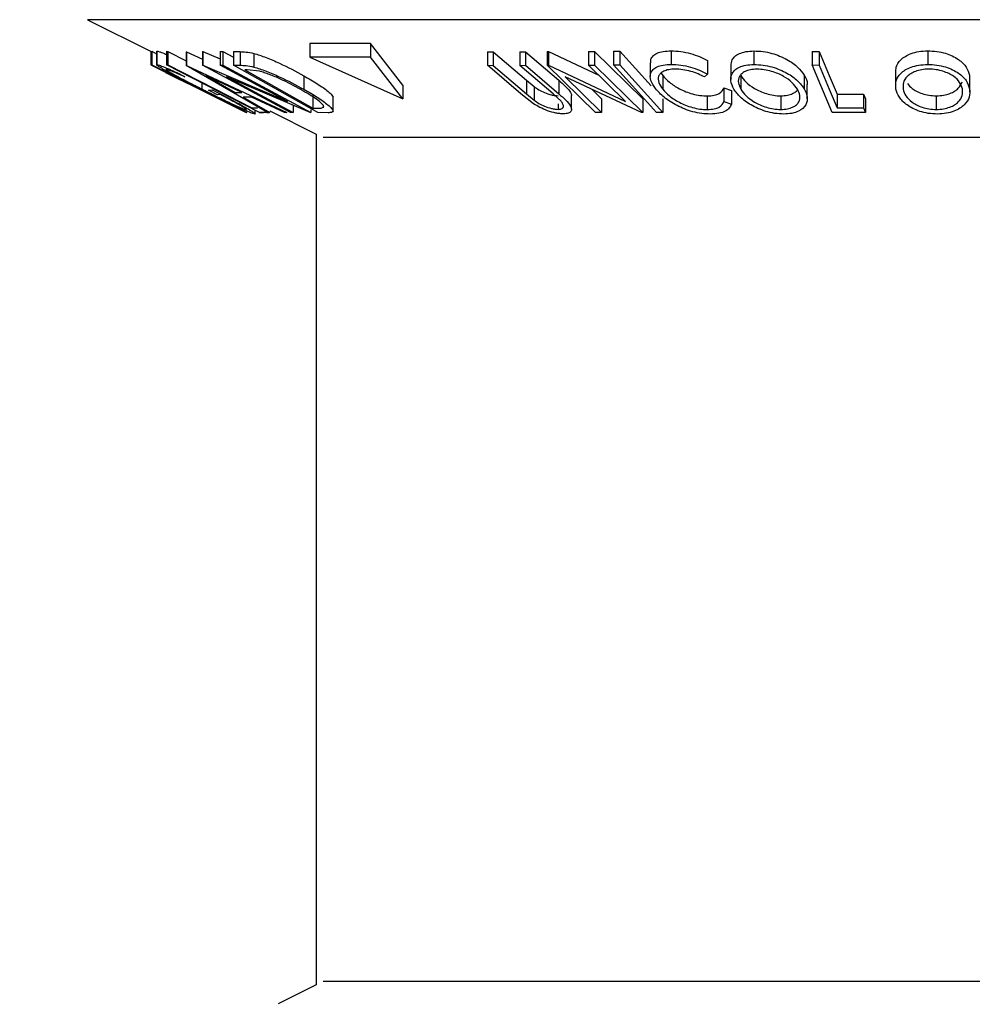
# Model space of a CAD drawing. Extents: x 5 to 292, y 5 to 205.
# Drawn here: x 119 to 120, y 181 to 182 of the extents above; entities that cross this region are included whole.
import ezdxf

# ---------------------------------------------------------------- set-up
doc = ezdxf.new("R2010")
doc.units = 0
doc.layers.get('0').update_dxf_attribs({"linetype": 'CONTINUOUS'})

msp = doc.modelspace()

# ---------------------------------------------------------------- linework, layer by layer
at = {"color": 7, "linetype": 'CONTINUOUS'}
for p, q in [((119.15536, 182.40381), (119.24981, 182.35658)), ((119.57165, 182.3686), (119.48258, 182.3686)), ((119.48258, 182.3686), (119.48258, 182.3486)), ((119.61904, 182.30766), (119.57165, 182.3686)), ((119.57165, 182.3686), (119.57165, 182.3486)), ((119.24844, 182.35727), (119.24844, 182.33732)), ((119.2485, 182.35724), (119.2485, 182.33727)), ((119.24981, 182.35719), (119.25, 182.35733)), ((119.24981, 182.35719), (119.24981, 182.33719)), ((119.25, 182.35733), (119.25696, 182.35386)), ((119.25, 182.35733), (119.25, 182.33733)), ((119.25696, 182.35735), (119.25696, 182.33735)), ((119.25728, 182.35776), (119.25728, 182.33776)), ((119.2716, 182.35731), (119.27374, 182.35725)), ((119.2716, 182.35731), (119.2716, 182.33731)), ((119.27374, 182.35725), (119.3005, 182.34357)), ((119.27374, 182.35725), (119.27374, 182.33725)), ((119.3005, 182.35666), (119.30121, 182.35666)), ((119.3005, 182.35666), (119.3005, 182.33666)), ((119.30121, 182.35666), (119.32443, 182.34576)), ((119.30121, 182.35666), (119.30121, 182.33666)), ((119.32443, 182.35704), (119.32527, 182.357)), ((119.32443, 182.35704), (119.32443, 182.33704)), ((119.32527, 182.357), (119.35068, 182.34609)), ((119.32527, 182.357), (119.32527, 182.337)), ((119.35068, 182.35689), (119.35444, 182.35704)), ((119.35068, 182.35689), (119.35068, 182.33689)), ((119.35444, 182.35704), (119.3702, 182.34856)), ((119.35444, 182.35704), (119.35444, 182.33704)), ((119.3702, 182.35706), (119.37998, 182.35681)), ((119.3702, 182.35706), (119.3702, 182.33706)), ((119.37998, 182.35681), (119.37998, 182.33681)), ((119.39985, 182.35426), (119.39985, 182.33426)), ((119.7437, 182.35672), (119.75212, 182.3566)), ((119.7437, 182.35672), (119.7437, 182.33672)), ((119.75212, 182.3566), (119.80108, 182.31474)), ((119.75212, 182.3566), (119.75212, 182.3366)), ((119.79098, 182.35659), (119.79937, 182.35672)), ((119.79098, 182.35659), (119.79098, 182.33659)), ((119.79937, 182.35672), (119.84832, 182.31487)), ((119.79937, 182.35672), (119.79937, 182.33672)), ((119.83121, 182.35698), (119.83314, 182.35695)), ((119.83121, 182.35698), (119.83121, 182.33698)), ((119.83314, 182.35695), (119.90719, 182.32209)), ((119.83314, 182.35695), (119.83314, 182.33695)), ((119.8921, 182.35686), (119.90086, 182.357)), ((119.8921, 182.35686), (119.8921, 182.33686)), ((119.90086, 182.357), (119.97194, 182.28742)), ((119.90086, 182.357), (119.90086, 182.337)), ((119.92881, 182.35731), (119.93801, 182.35731)), ((119.92881, 182.35731), (119.92881, 182.33731)), ((119.93801, 182.35731), (119.98435, 182.30644)), ((119.93801, 182.35731), (119.93801, 182.33731)), ((120.01359, 182.35808), (120.01359, 182.33808)), ((120.13541, 182.35795), (120.13541, 182.33795)), ((120.22113, 182.35724), (120.23126, 182.35717)), ((120.22113, 182.35724), (120.22113, 182.33724)), ((120.23126, 182.35717), (120.23126, 182.33717)), ((120.39082, 182.35806), (120.39082, 182.33806)), ((119.24844, 182.33732), (119.2485, 182.33727)), ((119.2485, 182.33727), (119.35689, 182.28366)), ((119.24981, 182.33719), (119.25, 182.33733)), ((119.35689, 182.28366), (119.24981, 182.33719)), ((119.25, 182.33733), (119.38987, 182.26743)), ((119.40818, 182.2675), (119.2716, 182.33731)), ((119.2716, 182.33731), (119.27374, 182.33725)), ((119.4203, 182.26758), (119.3005, 182.33666)), ((119.3005, 182.33666), (119.30121, 182.33666)), ((119.30121, 182.33666), (119.44843, 182.26758)), ((119.45384, 182.2674), (119.32443, 182.33704)), ((119.32443, 182.33704), (119.32527, 182.337)), ((119.32527, 182.337), (119.44974, 182.28357)), ((119.35068, 182.33689), (119.35444, 182.33704)), ((119.44974, 182.28357), (119.35068, 182.33689)), ((119.35444, 182.33704), (119.48385, 182.26739)), ((119.49419, 182.2674), (119.3702, 182.33706)), ((119.3702, 182.33706), (119.37998, 182.33681)), ((119.57165, 182.3486), (119.48258, 182.3486)), ((119.48258, 182.3486), (119.61904, 182.28766)), ((119.61904, 182.28766), (119.57165, 182.3486)), ((119.79266, 182.29488), (119.7437, 182.33672)), ((119.7437, 182.33672), (119.75212, 182.3366)), ((119.75212, 182.3366), (119.80108, 182.29474)), ((119.79098, 182.33659), (119.79937, 182.33672)), ((119.83994, 182.29474), (119.79098, 182.33659)), ((119.79937, 182.33672), (119.84832, 182.29487)), ((119.90229, 182.26739), (119.83121, 182.33698)), ((119.83121, 182.33698), (119.83314, 182.33695)), ((119.83314, 182.33695), (119.94652, 182.28357)), ((119.8921, 182.33686), (119.90086, 182.337)), ((119.94652, 182.28357), (119.8921, 182.33686)), ((119.90086, 182.337), (119.97194, 182.26742)), ((119.92881, 182.33731), (119.93801, 182.33731)), ((119.93801, 182.33731), (120.00151, 182.26759)), ((119.98284, 182.34026), (119.98284, 182.32026)), ((120.06695, 182.34395), (120.06695, 182.32395)), ((120.10129, 182.3361), (120.10129, 182.3161)), ((120.22113, 182.33724), (120.23126, 182.33717)), ((120.25061, 182.26751), (120.22113, 182.33724)), ((119.27016, 182.32641), (119.29181, 182.31558)), ((119.2828, 182.32009), (119.38852, 182.26724)), ((119.28968, 182.32487), (119.29877, 182.31964)), ((119.32921, 182.32188), (119.3726, 182.29672)), ((119.38258, 182.29672), (119.32921, 182.32188)), ((119.48299, 182.26735), (119.35998, 182.31988)), ((119.35998, 182.31988), (119.4578, 182.26723)), ((119.39012, 182.33007), (119.38679, 182.33014)), ((119.38679, 182.33014), (119.487, 182.27382)), ((119.40827, 182.32797), (119.39012, 182.33007)), ((119.47352, 182.32146), (119.47352, 182.30146)), ((119.96994, 182.26737), (119.85771, 182.31985)), ((119.85771, 182.31985), (119.91145, 182.26723)), ((119.99904, 182.32544), (120.00117, 182.32173)), ((120.00117, 182.32173), (120.00117, 182.30173)), ((120.06695, 182.32395), (120.06276, 182.31959)), ((120.11601, 182.3216), (120.11601, 182.3016)), ((120.20938, 182.32211), (120.20938, 182.30211)), ((120.34358, 182.32642), (120.34358, 182.30642)), ((120.45252, 182.32221), (120.45225, 182.31762)), ((120.45252, 182.32221), (120.45252, 182.30221)), ((119.38984, 182.26738), (119.29184, 182.31564)), ((119.32345, 182.31081), (119.32345, 182.30197)), ((119.61904, 182.30766), (119.61904, 182.28766)), ((119.80108, 182.31474), (119.81227, 182.30547)), ((119.80108, 182.31474), (119.80108, 182.29474)), ((119.81227, 182.30547), (119.81227, 182.28547)), ((119.84832, 182.31487), (119.84832, 182.29487)), ((120.21381, 182.28767), (120.21381, 182.30767)), ((120.45287, 182.29762), (120.45287, 182.31762)), ((119.33342, 182.29997), (119.33896, 182.30057)), ((119.34669, 182.29328), (119.33342, 182.29997)), ((119.35078, 182.29366), (119.34669, 182.29328)), ((119.3726, 182.29672), (119.38258, 182.29672)), ((119.487, 182.29382), (119.487, 182.27382)), ((119.81129, 182.28026), (119.79266, 182.29488)), ((119.80108, 182.29474), (119.81227, 182.28547)), ((119.85175, 182.28389), (119.83994, 182.29474)), ((119.86703, 182.27214), (119.86703, 182.29214)), ((119.89681, 182.30156), (119.91145, 182.28723)), ((120.06681, 182.29171), (120.06681, 182.27171)), ((120.09132, 182.3035), (120.10213, 182.29952)), ((120.09132, 182.3035), (120.09132, 182.2835)), ((120.10213, 182.29952), (120.10213, 182.27952)), ((120.17481, 182.29177), (120.17481, 182.27177)), ((120.25791, 182.29417), (120.29654, 182.29433)), ((120.25791, 182.29417), (120.25791, 182.27417)), ((120.29654, 182.29433), (120.29938, 182.2876)), ((120.29654, 182.29433), (120.29654, 182.27433)), ((120.40352, 182.29182), (120.40352, 182.27182)), ((119.39677, 182.29003), (119.38419, 182.29003)), ((119.38419, 182.29003), (119.42355, 182.26736)), ((119.44532, 182.26735), (119.39677, 182.29003)), ((119.4578, 182.2781), (119.4578, 182.26723)), ((119.51654, 182.26972), (119.51654, 182.28973)), ((119.84735, 182.28023), (119.84735, 182.27201)), ((119.91145, 182.28723), (119.91145, 182.26723)), ((119.97194, 182.28742), (119.97194, 182.26742)), ((120.00151, 182.28759), (120.00151, 182.26759)), ((120.09132, 182.2835), (120.10213, 182.27952)), ((120.29938, 182.2876), (120.29938, 182.2676)), ((119.38987, 182.26743), (119.38984, 182.26738)), ((119.39714, 182.27418), (119.40537, 182.27433)), ((119.40213, 182.26545), (119.40213, 182.27048)), ((119.41855, 182.26759), (119.40818, 182.2675)), ((119.40853, 182.26702), (119.41438, 182.26739)), ((119.41891, 182.2675), (119.42228, 182.26734)), ((119.42355, 182.26736), (119.4203, 182.26758)), ((119.42355, 182.26971), (119.49165, 182.23566)), ((119.44843, 182.26758), (119.44532, 182.26735)), ((119.4578, 182.26723), (119.45384, 182.2674)), ((119.48385, 182.26739), (119.48299, 182.26735)), ((119.48385, 182.27125), (119.48385, 182.26739)), ((119.487, 182.27382), (119.49245, 182.2737)), ((119.50921, 182.26704), (119.49419, 182.2674)), ((119.91145, 182.26723), (119.90229, 182.26739)), ((119.97194, 182.26742), (119.96994, 182.26737)), ((120.00151, 182.26759), (119.99231, 182.2676)), ((120.29938, 182.2676), (120.25061, 182.26751)), ((120.25791, 182.27417), (120.29654, 182.27433)), ((120.29654, 182.27433), (120.29938, 182.2676)), ((119.49165, 182.23566), (119.49165, 180.98506)), ((119.49165, 180.98506), (119.43558, 180.95702))]:
    msp.add_line(p, q, dxfattribs=at)
at = {"color": 8, "linetype": 'CONTINUOUS'}
for p, q in [((121.85995, 182.40381), (119.15536, 182.40381)), ((121.51344, 182.23055), (119.50187, 182.23055)), ((119.50187, 180.99017), (121.43242, 180.99017))]:
    msp.add_line(p, q, dxfattribs=at)
at = {"color": 7, "linetype": 'CONTINUOUS', "flags": 128}
for points in [[(120.23126, 182.35717), (120.24618, 182.32189), (120.25791, 182.29417)], [(119.27374, 182.33725), (119.34284, 182.30193), (119.39714, 182.27418)], [(119.99231, 182.2676), (119.95675, 182.30664), (119.92881, 182.33731)], [(120.23126, 182.33717), (120.24618, 182.30189), (120.25791, 182.27417)]]:
    msp.add_lwpolyline(points, dxfattribs=at)
at = {"color": 7, "linetype": 'CONTINUOUS'}
msp.add_circle((120.50765, 181.78766), 13.6023, dxfattribs=at)
for points, knots in [([(119.25728, 182.35776), (119.25833, 182.35754), (119.26042, 182.35711), (119.26583, 182.35514), (119.27053, 182.3531), (119.2716, 182.35264)], [0, 0, 0, 0, 0.4360762, 0.871736, 1, 1, 1, 1]), ([(119.37998, 182.35681), (119.38264, 182.35677), (119.38794, 182.35668), (119.39589, 182.35506), (119.39985, 182.35426)], [0, 0, 0, 0, 0.5022475, 1, 1, 1, 1]), ([(119.39985, 182.35426), (119.40277, 182.3534), (119.40861, 182.35167), (119.4214, 182.34699), (119.44435, 182.33724), (119.46186, 182.32777), (119.47352, 182.32146)], [0, 0, 0, 0, 0.1263478, 0.2518408, 0.501587, 1, 1, 1, 1]), ([(119.98386, 182.34026), (119.98362, 182.3421), (119.98315, 182.34585), (119.98673, 182.35062), (119.99234, 182.35478), (120.00162, 182.35745), (120.0096, 182.35787), (120.01359, 182.35808)], [0, 0, 0, 0, 0.19399842, 0.39532971, 0.59708388, 0.79834854, 1, 1, 1, 1]), ([(120.01359, 182.35808), (120.01829, 182.35789), (120.02768, 182.35753), (120.04239, 182.35425), (120.05578, 182.34964), (120.06322, 182.34585), (120.06695, 182.34395)], [0, 0, 0, 0, 0.2496228, 0.4995178, 0.7492135, 1, 1, 1, 1]), ([(120.10188, 182.3361), (120.10199, 182.33909), (120.10218, 182.344), (120.1071, 182.34991), (120.1135, 182.35417), (120.123, 182.35721), (120.13128, 182.3577), (120.13541, 182.35795)], [0, 0, 0, 0, 0.2809676, 0.4610523, 0.6408309, 0.8204858, 1, 1, 1, 1]), ([(120.13541, 182.35795), (120.13986, 182.35773), (120.14875, 182.35731), (120.16195, 182.35454), (120.17376, 182.35034), (120.18741, 182.34375), (120.20073, 182.33414), (120.2065, 182.32612), (120.20938, 182.32211)], [0, 0, 0, 0, 0.1253758, 0.2502192, 0.3690226, 0.5011115, 0.7508922, 1, 1, 1, 1]), ([(120.34421, 182.32642), (120.34415, 182.3289), (120.344, 182.33536), (120.34921, 182.34338), (120.3576, 182.35004), (120.36626, 182.35428), (120.37752, 182.35734), (120.38639, 182.35782), (120.39082, 182.35806)], [0, 0, 0, 0, 0.1712029, 0.4466162, 0.5852218, 0.7235871, 0.8618496, 1, 1, 1, 1]), ([(120.39082, 182.35806), (120.39537, 182.35785), (120.40446, 182.35744), (120.41703, 182.35468), (120.4275, 182.35048), (120.43892, 182.34389), (120.4487, 182.33427), (120.45125, 182.32623), (120.45252, 182.32221)], [0, 0, 0, 0, 0.1253474, 0.2501778, 0.3687126, 0.5010829, 0.7508422, 1, 1, 1, 1]), ([(119.3224, 182.30205), (119.31437, 182.30612), (119.29836, 182.31422), (119.28008, 182.32376), (119.26796, 182.33035), (119.26085, 182.33444), (119.25676, 182.33718), (119.25711, 182.33756), (119.25728, 182.33776)], [0, 0, 0, 0, 0.2501337, 0.4982399, 0.6236679, 0.7491643, 0.8743389, 1, 1, 1, 1]), ([(119.25728, 182.33776), (119.25828, 182.33757), (119.26027, 182.33719), (119.27067, 182.33322), (119.28208, 182.32821), (119.28968, 182.32487)], [0, 0, 0, 0, 0.2502999, 0.5003609, 1, 1, 1, 1]), ([(119.37998, 182.33681), (119.38264, 182.33677), (119.38794, 182.33668), (119.39589, 182.33506), (119.39985, 182.33426)], [0, 0, 0, 0, 0.50224754, 1, 1, 1, 1]), ([(119.99064, 182.30255), (119.98795, 182.30659), (119.98257, 182.31462), (119.98245, 182.32409), (119.9866, 182.33061), (119.99234, 182.33476), (120.00159, 182.33745), (120.00959, 182.33787), (120.01359, 182.33808)], [0, 0, 0, 0, 0.2502427, 0.4981863, 0.6235928, 0.7491848, 0.8743353, 1, 1, 1, 1]), ([(120.01359, 182.33808), (120.01829, 182.33789), (120.02768, 182.33753), (120.04239, 182.33425), (120.05578, 182.32964), (120.06322, 182.32585), (120.06695, 182.32395)], [0, 0, 0, 0, 0.2496228, 0.4995178, 0.7492135, 1, 1, 1, 1]), ([(120.10576, 182.30182), (120.1039, 182.30581), (120.1002, 182.31377), (120.10184, 182.3232), (120.10698, 182.32986), (120.11342, 182.33412), (120.12292, 182.3372), (120.13124, 182.3377), (120.13541, 182.33795)], [0, 0, 0, 0, 0.2495343, 0.4975224, 0.6230389, 0.7484252, 0.8738849, 1, 1, 1, 1]), ([(120.13541, 182.33795), (120.13986, 182.33773), (120.14874, 182.33731), (120.16216, 182.3345), (120.17393, 182.33027), (120.18748, 182.32368), (120.2007, 182.31418), (120.20648, 182.30615), (120.20938, 182.30211)], [0, 0, 0, 0, 0.1254122, 0.2499195, 0.3751591, 0.5007705, 0.7492563, 1, 1, 1, 1]), ([(120.34394, 182.30188), (120.34375, 182.30588), (120.34339, 182.31386), (120.34914, 182.32334), (120.35753, 182.33), (120.36618, 182.33425), (120.37746, 182.33733), (120.38636, 182.33782), (120.39082, 182.33806)], [0, 0, 0, 0, 0.2497496, 0.4979008, 0.623505, 0.7488726, 0.8742027, 1, 1, 1, 1]), ([(120.39082, 182.33806), (120.39538, 182.33785), (120.40446, 182.33744), (120.41725, 182.33463), (120.42767, 182.33039), (120.43899, 182.32381), (120.44869, 182.3143), (120.45124, 182.30625), (120.45252, 182.30221)], [0, 0, 0, 0, 0.1255191, 0.2500137, 0.3752703, 0.5010429, 0.7495117, 1, 1, 1, 1]), ([(119.27093, 182.3309), (119.27088, 182.3307), (119.27077, 182.33031), (119.27438, 182.32794), (119.27989, 182.32472), (119.28943, 182.31948), (119.30413, 182.31177), (119.31699, 182.30525), (119.32345, 182.30197)], [0, 0, 0, 0, 0.1241999, 0.2486437, 0.3749622, 0.5011872, 0.749476, 1, 1, 1, 1]), ([(119.29877, 182.31964), (119.29246, 182.32243), (119.28298, 182.32662), (119.274, 182.33013), (119.27196, 182.33064), (119.27093, 182.3309)], [0, 0, 0, 0, 0.4986126, 0.7498363, 1, 1, 1, 1]), ([(119.39985, 182.33426), (119.40274, 182.3334), (119.40853, 182.3317), (119.42128, 182.32704), (119.44427, 182.31728), (119.46183, 182.30779), (119.47352, 182.30146)], [0, 0, 0, 0, 0.1251184, 0.2498973, 0.5002762, 1, 1, 1, 1]), ([(119.46891, 182.30118), (119.45926, 182.30641), (119.44476, 182.31427), (119.42573, 182.32228), (119.41526, 182.32602), (119.4106, 182.32732), (119.40827, 182.32797)], [0, 0, 0, 0, 0.4989354, 0.7489191, 0.8746962, 1, 1, 1, 1]), ([(119.47352, 182.32146), (119.48037, 182.3175), (119.49401, 182.30959), (119.50764, 182.29992), (119.51533, 182.29308), (119.51609, 182.29077), (119.51644, 182.28973)], [0, 0, 0, 0, 0.3371888, 0.6721582, 0.8530774, 1, 1, 1, 1]), ([(120.01913, 182.33124), (120.01595, 182.33102), (120.00958, 182.33059), (120.00254, 182.32816), (119.99761, 182.32487), (119.99407, 182.3195), (119.99452, 182.31164), (119.99895, 182.30504), (120.00117, 182.30173)], [0, 0, 0, 0, 0.1238799, 0.2475944, 0.3732273, 0.4994616, 0.7485637, 1, 1, 1, 1]), ([(120.00117, 182.32173), (120.00421, 182.31839), (120.01027, 182.31172), (120.02274, 182.3036), (120.03486, 182.298), (120.04512, 182.29449), (120.05613, 182.29219), (120.06324, 182.29187), (120.06681, 182.29171)], [0, 0, 0, 0, 0.2503405, 0.4991707, 0.6312871, 0.7497648, 0.8747798, 1, 1, 1, 1]), ([(120.06276, 182.31959), (120.05969, 182.32111), (120.05354, 182.32415), (120.04276, 182.32801), (120.03073, 182.33061), (120.023, 182.33103), (120.01913, 182.33124)], [0, 0, 0, 0, 0.2493561, 0.4984322, 0.7489139, 1, 1, 1, 1]), ([(120.13988, 182.33115), (120.13651, 182.33093), (120.12978, 182.33047), (120.12233, 182.32784), (120.11698, 182.32443), (120.1126, 182.31904), (120.11153, 182.3113), (120.11452, 182.30483), (120.11601, 182.3016)], [0, 0, 0, 0, 0.1260335, 0.2516091, 0.3761032, 0.5016129, 0.7512257, 1, 1, 1, 1]), ([(120.11601, 182.3216), (120.11833, 182.31835), (120.12295, 182.31187), (120.13551, 182.30256), (120.14992, 182.29579), (120.16409, 182.29237), (120.17123, 182.29197), (120.17481, 182.29177)], [0, 0, 0, 0, 0.2506879, 0.4998919, 0.7496678, 0.8747604, 1, 1, 1, 1]), ([(120.19922, 182.30189), (120.19689, 182.30512), (120.19222, 182.31158), (120.1818, 182.31929), (120.17083, 182.32462), (120.1613, 182.32797), (120.15068, 182.33052), (120.14347, 182.33094), (120.13988, 182.33115)], [0, 0, 0, 0, 0.2498331, 0.4990019, 0.6243891, 0.7494868, 0.8750001, 1, 1, 1, 1]), ([(120.20938, 182.32211), (120.21171, 182.31802), (120.21451, 182.31307), (120.21339, 182.30846), (120.21319, 182.30767)], [0, 0, 0, 0, 0.8270166, 1, 1, 1, 1]), ([(120.39255, 182.33127), (120.38893, 182.33104), (120.38171, 182.33058), (120.37276, 182.32795), (120.36565, 182.32454), (120.35868, 182.31914), (120.35423, 182.31137), (120.35453, 182.30489), (120.35467, 182.30165)], [0, 0, 0, 0, 0.1260104, 0.2515906, 0.3761413, 0.5016526, 0.7512356, 1, 1, 1, 1]), ([(120.44185, 182.302), (120.4408, 182.30524), (120.4387, 182.31171), (120.4312, 182.31943), (120.42202, 182.32475), (120.41352, 182.32809), (120.40354, 182.33063), (120.39621, 182.33106), (120.39255, 182.33127)], [0, 0, 0, 0, 0.2499374, 0.4990521, 0.6244155, 0.7495362, 0.8750238, 1, 1, 1, 1]), ([(119.81227, 182.30547), (119.81443, 182.30391), (119.81873, 182.3008), (119.82739, 182.29635), (119.83594, 182.29368), (119.84279, 182.29222), (119.84583, 182.29208), (119.84735, 182.29201)], [0, 0, 0, 0, 0.2497682, 0.4984076, 0.7479428, 0.8737176, 1, 1, 1, 1]), ([(119.84832, 182.31487), (119.85526, 182.30879), (119.86393, 182.30118), (119.86727, 182.29373), (119.86693, 182.29233), (119.86688, 182.29214)], [0, 0, 0, 0, 0.7750018, 0.9696731, 1, 1, 1, 1]), ([(120.36093, 182.30979), (120.36298, 182.3074), (120.36771, 182.30189), (120.37926, 182.29582), (120.39257, 182.2924), (120.39987, 182.29201), (120.40352, 182.29182)], [0, 0, 0, 0, 0.275624, 0.6374155, 0.8185807, 1, 1, 1, 1]), ([(120.40352, 182.29182), (120.40716, 182.29203), (120.41444, 182.29246), (120.42357, 182.29513), (120.43081, 182.29865), (120.438, 182.30424), (120.44002, 182.30905), (120.44135, 182.31226)], [0, 0, 0, 0, 0.1677516, 0.3349437, 0.500905, 0.6679854, 1, 1, 1, 1]), ([(119.37024, 182.2785), (119.36245, 182.28226), (119.34686, 182.28979), (119.33056, 182.29796), (119.3224, 182.30205)], [0, 0, 0, 0, 0.4996777, 1, 1, 1, 1]), ([(119.32345, 182.30197), (119.33024, 182.29858), (119.34375, 182.29183), (119.36049, 182.28371), (119.37248, 182.2781), (119.38014, 182.2747), (119.38619, 182.27222), (119.38793, 182.27181), (119.38879, 182.27161)], [0, 0, 0, 0, 0.2504976, 0.4989144, 0.6247168, 0.7505791, 0.8751799, 1, 1, 1, 1]), ([(119.33896, 182.30057), (119.34668, 182.29665), (119.36205, 182.28885), (119.37995, 182.27927), (119.39186, 182.27252), (119.39884, 182.26827), (119.40237, 182.26561), (119.40202, 182.26521), (119.40185, 182.26501)], [0, 0, 0, 0, 0.2507762, 0.4991971, 0.6245174, 0.7495512, 0.8743325, 1, 1, 1, 1]), ([(119.38879, 182.27161), (119.38897, 182.27171), (119.38932, 182.27191), (119.38728, 182.2735), (119.38342, 182.27594), (119.37655, 182.27997), (119.36567, 182.28596), (119.35575, 182.29109), (119.35078, 182.29366)], [0, 0, 0, 0, 0.1253285, 0.2501708, 0.3752249, 0.5004986, 0.7496901, 1, 1, 1, 1]), ([(119.50285, 182.27543), (119.50276, 182.2761), (119.50257, 182.27743), (119.49945, 182.28114), (119.49001, 182.28889), (119.47735, 182.29627), (119.46891, 182.30118)], [0, 0, 0, 0, 0.1260043, 0.2517316, 0.5015573, 1, 1, 1, 1]), ([(119.47352, 182.30146), (119.48032, 182.29752), (119.49389, 182.28966), (119.50749, 182.28007), (119.51499, 182.27329), (119.51735, 182.26924), (119.5148, 182.26729), (119.51109, 182.26713), (119.50921, 182.26704)], [0, 0, 0, 0, 0.2500469, 0.4985592, 0.6245441, 0.7488971, 0.8735215, 1, 1, 1, 1]), ([(119.84832, 182.29487), (119.85552, 182.28872), (119.86453, 182.28101), (119.86734, 182.27261), (119.86673, 182.26888), (119.86308, 182.26605), (119.85806, 182.26563), (119.85554, 182.26541)], [0, 0, 0, 0, 0.498787, 0.6243182, 0.7496135, 0.8743805, 1, 1, 1, 1]), ([(120.02232, 182.27758), (120.01554, 182.28157), (120.00195, 182.28956), (119.99442, 182.29822), (119.99064, 182.30255)], [0, 0, 0, 0, 0.4995871, 1, 1, 1, 1]), ([(120.00117, 182.30173), (120.0042, 182.29839), (120.01025, 182.29174), (120.02255, 182.28372), (120.03459, 182.27811), (120.04484, 182.27455), (120.05608, 182.27219), (120.06323, 182.27187), (120.06681, 182.27171)], [0, 0, 0, 0, 0.2500373, 0.4978781, 0.623252, 0.7488875, 0.8742142, 1, 1, 1, 1]), ([(120.06681, 182.29171), (120.07026, 182.29189), (120.07718, 182.29226), (120.08704, 182.29602), (120.08961, 182.30051), (120.09132, 182.3035)], [0, 0, 0, 0, 0.2501219, 0.5006717, 1, 1, 1, 1]), ([(120.1791, 182.26502), (120.17466, 182.26525), (120.16582, 182.26572), (120.15254, 182.26881), (120.14097, 182.27326), (120.12763, 182.2801), (120.11445, 182.28978), (120.10867, 182.29779), (120.10576, 182.30182)], [0, 0, 0, 0, 0.1254441, 0.2502341, 0.3756306, 0.5010887, 0.7494995, 1, 1, 1, 1]), ([(120.11601, 182.3016), (120.11833, 182.29835), (120.12295, 182.29187), (120.13551, 182.28256), (120.14992, 182.27579), (120.16409, 182.27237), (120.17123, 182.27197), (120.17481, 182.27177)], [0, 0, 0, 0, 0.2506879, 0.4998919, 0.7496678, 0.8747604, 1, 1, 1, 1]), ([(120.17481, 182.27177), (120.17819, 182.272), (120.18495, 182.27246), (120.19258, 182.27514), (120.19813, 182.27864), (120.20267, 182.2842), (120.20371, 182.29213), (120.20072, 182.29864), (120.19922, 182.30189)], [0, 0, 0, 0, 0.12607419, 0.25173582, 0.37659339, 0.50215287, 0.75156297, 1, 1, 1, 1]), ([(120.17481, 182.29177), (120.1782, 182.292), (120.18496, 182.29246), (120.19252, 182.29515), (120.19743, 182.29803), (120.19903, 182.30017), (120.19958, 182.30091)], [0, 0, 0, 0, 0.2851325, 0.569332, 0.8517129, 1, 1, 1, 1]), ([(120.20938, 182.30211), (120.21125, 182.29807), (120.21496, 182.29002), (120.2127, 182.27842), (120.20449, 182.26996), (120.19161, 182.26574), (120.18327, 182.26526), (120.1791, 182.26502)], [0, 0, 0, 0, 0.2507452, 0.4993416, 0.7495585, 0.8746023, 1, 1, 1, 1]), ([(120.40513, 182.26505), (120.40061, 182.26528), (120.39159, 182.26575), (120.37898, 182.2688), (120.36873, 182.27326), (120.3576, 182.2801), (120.34786, 182.2898), (120.34525, 182.29784), (120.34394, 182.30188)], [0, 0, 0, 0, 0.1252383, 0.2498599, 0.3751925, 0.5007777, 0.7493948, 1, 1, 1, 1]), ([(120.35467, 182.30165), (120.3557, 182.2984), (120.35775, 182.29191), (120.36696, 182.28258), (120.3792, 182.27581), (120.39258, 182.2724), (120.39987, 182.27201), (120.40352, 182.27182)], [0, 0, 0, 0, 0.2506833, 0.499891, 0.7496718, 0.8747482, 1, 1, 1, 1]), ([(120.40352, 182.27182), (120.40717, 182.27203), (120.41444, 182.27246), (120.42356, 182.27514), (120.43084, 182.27865), (120.43788, 182.28424), (120.44231, 182.2922), (120.442, 182.29874), (120.44185, 182.302)], [0, 0, 0, 0, 0.1260552, 0.2516898, 0.3763997, 0.5019505, 0.7514393, 1, 1, 1, 1]), ([(120.45252, 182.30221), (120.45272, 182.29816), (120.45313, 182.29009), (120.44586, 182.27848), (120.43375, 182.26999), (120.4185, 182.26579), (120.4096, 182.26529), (120.40513, 182.26505)], [0, 0, 0, 0, 0.250668, 0.4991764, 0.7492877, 0.8743351, 1, 1, 1, 1]), ([(119.40185, 182.26501), (119.40094, 182.26518), (119.39912, 182.26551), (119.39177, 182.26851), (119.38187, 182.27298), (119.37413, 182.27666), (119.37024, 182.2785)], [0, 0, 0, 0, 0.2503771, 0.4999842, 0.7494278, 1, 1, 1, 1]), ([(119.85554, 182.26541), (119.85376, 182.26546), (119.8502, 182.26556), (119.8422, 182.2668), (119.83178, 182.26978), (119.8204, 182.27471), (119.81433, 182.27841), (119.81129, 182.28026)], [0, 0, 0, 0, 0.1252631, 0.2500782, 0.4998453, 0.7496734, 1, 1, 1, 1]), ([(119.81227, 182.28547), (119.81443, 182.28391), (119.81873, 182.2808), (119.82739, 182.27635), (119.83594, 182.27368), (119.84279, 182.27222), (119.84583, 182.27208), (119.84735, 182.27201)], [0, 0, 0, 0, 0.2497682, 0.4984076, 0.7479428, 0.8737176, 1, 1, 1, 1]), ([(119.84735, 182.27201), (119.84855, 182.27207), (119.85095, 182.2722), (119.85416, 182.27344), (119.85586, 182.27596), (119.85493, 182.27977), (119.85281, 182.28252), (119.85175, 182.28389)], [0, 0, 0, 0, 0.1253676, 0.2507686, 0.500274, 0.7495317, 1, 1, 1, 1]), ([(120.07143, 182.26513), (120.06719, 182.26527), (120.05873, 182.26555), (120.04535, 182.26831), (120.03296, 182.27245), (120.02587, 182.27587), (120.02232, 182.27758)], [0, 0, 0, 0, 0.250551, 0.5004375, 0.7497178, 1, 1, 1, 1]), ([(120.06681, 182.27171), (120.07026, 182.27189), (120.07718, 182.27226), (120.08704, 182.27602), (120.08961, 182.28051), (120.09132, 182.2835)], [0, 0, 0, 0, 0.2501219, 0.5006717, 1, 1, 1, 1]), ([(120.10213, 182.27952), (120.10132, 182.27762), (120.0997, 182.27384), (120.09378, 182.26911), (120.08429, 182.26583), (120.07572, 182.26537), (120.07143, 182.26513)], [0, 0, 0, 0, 0.24975492, 0.49865366, 0.7485875, 1, 1, 1, 1]), ([(119.49245, 182.2737), (119.49477, 182.27366), (119.4994, 182.27358), (119.50171, 182.27482), (119.50285, 182.27543)], [0, 0, 0, 0, 0.5019715, 1, 1, 1, 1])]:
    msp.add_open_spline(points, degree=3, knots=knots, dxfattribs=at)

doc.saveas('drawing.dxf')
